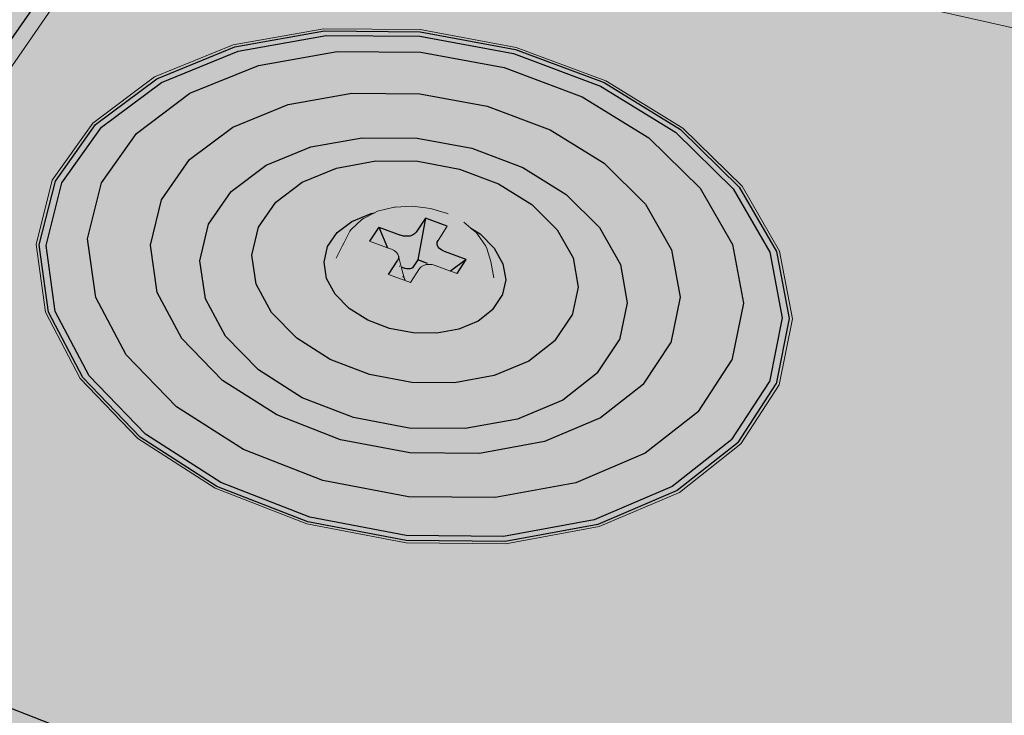
# Model space of a CAD drawing. Units: inches. Extents: x 1613 to 1716, y 1693 to 1869.
# Drawn here: x 1683 to 1690, y 1718 to 1723 of the extents above; entities that cross this region are included whole.
import ezdxf

# ---------------------------------------------------------------- set-up
doc = ezdxf.new("R2010")
doc.units = ezdxf.units.IN
doc.header["$MEASUREMENT"] = 0
doc.layers.add('00 STATIC CONTENTS', color=7, linetype='Continuous')
doc.layers.add('056 Soprafix', color=7, linetype='Continuous')

msp = doc.modelspace()

# ---------------------------------------------------------------- hatches: boundary and pattern name
at = {"layer": '00 STATIC CONTENTS'}
h = msp.add_hatch(color=252, dxfattribs=at)
h.dxf.hatch_style = 1
h.paths.add_polyline_path([(1713.5494, 1741.1904), (1713.4651, 1741.2303), (1713.4579, 1741.2152), (1704.1955, 1721.6466), (1696.3634, 1723.1416), (1695.9639, 1723.4386), (1695.0364, 1721.7946), (1683.8057, 1724.3168), (1682.0469, 1721.7745), (1677.918, 1723.0131), (1676.351, 1720.8996), (1663.9413, 1725.6883), (1663.7835, 1725.5137), (1699.6073, 1711.6565)])
h = msp.add_hatch(color=252, dxfattribs=at)
h.dxf.hatch_style = 1
h.paths.add_polyline_path([(1666.9979, 1728.5706), (1664.1178, 1729.141), (1663.6527, 1729.0546), (1660.8977, 1729.2231), (1659.4714, 1729.5443), (1659.4845, 1729.3082), (1660.9366, 1728.9804), (1663.7533, 1728.8056), (1664.276, 1728.902), (1667.0963, 1728.3087), (1683.148, 1724.7127), (1683.2392, 1724.6453), (1683.6304, 1724.3562), (1695.0364, 1721.7946), (1695.0906, 1722.0373), (1683.7553, 1724.5767), (1683.2718, 1724.9341)])
h.paths.add_polyline_path([(1667.236, 1729.1798), (1664.3366, 1729.6572), (1663.8675, 1729.556), (1661.0872, 1729.6365), (1659.6462, 1729.9123), (1659.4714, 1729.5443), (1660.8977, 1729.2231), (1663.6527, 1729.0546), (1664.1178, 1729.141), (1666.9979, 1728.5706), (1683.2718, 1724.9341), (1683.7553, 1724.5767), (1695.0906, 1722.0373), (1695.9064, 1723.4814), (1684.5022, 1725.6527), (1684.0148, 1725.9932)])
h = msp.add_hatch(color=252, dxfattribs=at)
h.dxf.hatch_style = 1
h.paths.add_polyline_path([(1663.5509, 1727.5551), (1663.557, 1727.3171), (1663.6259, 1727.2966), (1663.9665, 1727.1949), (1664.1678, 1727.1348), (1664.6045, 1727.0045), (1677.918, 1723.0131), (1682.0469, 1721.7745), (1682.0759, 1722.0156)])
h.paths.add_polyline_path([(1664.1829, 1728.1226), (1663.9053, 1728.0806), (1663.5509, 1727.5551), (1682.0759, 1722.0156), (1683.6891, 1724.343), (1683.6304, 1724.3562), (1683.2392, 1724.6453), (1682.441, 1723.5046), (1682.3644, 1723.3901)])
h.paths.add_polyline_path([(1683.8057, 1724.3168), (1683.6891, 1724.343), (1682.0759, 1722.0156), (1682.0469, 1721.7745)])
h = msp.add_hatch(color=252, dxfattribs=at)
h.dxf.hatch_style = 1
h.paths.add_polyline_path([(1663.7835, 1725.5137), (1663.7891, 1725.277), (1699.5392, 1711.4152), (1699.6073, 1711.6565)])
at = {"layer": '056 Soprafix'}
h = msp.add_hatch(color=254, dxfattribs=at)
h.dxf.hatch_style = 1
h.paths.add_polyline_path([(1688.0939, 1721.4144), (1687.8305, 1721.8714), (1687.4134, 1722.2792), (1686.8721, 1722.6116), (1686.2431, 1722.8475), (1685.5679, 1722.9722), (1684.8903, 1722.9781), (1684.2542, 1722.8649), (1683.7009, 1722.6394), (1683.2671, 1722.3157), (1682.9827, 1721.9142), (1682.8682, 1721.4608), (1682.9338, 1720.9854), (1683.1773, 1720.5204), (1683.5842, 1720.0983), (1684.128, 1719.7491), (1684.7713, 1719.4984), (1685.4688, 1719.3649), (1686.1708, 1719.3586), (1686.8269, 1719.4798), (1687.3903, 1719.7196), (1687.8216, 1720.0601), (1688.0918, 1720.4764), (1688.1839, 1720.9386)])
h.paths.add_polyline_path([(1682.8906, 1721.4586), (1683.004, 1721.9082), (1683.286, 1722.3064), (1683.7161, 1722.6274), (1684.2647, 1722.851), (1684.8956, 1722.9633), (1685.5675, 1722.9574), (1686.2371, 1722.8337), (1686.8608, 1722.5998), (1687.3975, 1722.2702), (1687.811, 1721.8657), (1688.0721, 1721.4126), (1688.1612, 1720.9408), (1688.0698, 1720.4826), (1687.8019, 1720.0699), (1687.3742, 1719.7324), (1686.8156, 1719.4947), (1686.1652, 1719.3744), (1685.4693, 1719.3807), (1684.7777, 1719.5131), (1684.1399, 1719.7616), (1683.6008, 1720.1077), (1683.1973, 1720.5262), (1682.9557, 1720.9873)], flags=16)
h.paths.add_polyline_path([(1682.9395, 1721.4538), (1683.0505, 1721.8951), (1683.3272, 1722.286), (1683.7492, 1722.6012), (1684.2877, 1722.8207), (1684.907, 1722.931), (1685.5666, 1722.9253), (1686.2239, 1722.8038), (1686.8361, 1722.5741), (1687.3629, 1722.2504), (1687.7686, 1721.8534), (1688.0247, 1721.4086), (1688.1119, 1720.9457), (1688.022, 1720.4961), (1687.7589, 1720.0912), (1687.3392, 1719.7601), (1686.7911, 1719.527), (1686.153, 1719.4091), (1685.4702, 1719.4152), (1684.7918, 1719.545), (1684.166, 1719.7887), (1683.6369, 1720.1283), (1683.2408, 1720.5389), (1683.0036, 1720.9912)], flags=0)
h.paths.add_polyline_path([(1683.2304, 1721.5009), (1683.3283, 1721.8944), (1683.5742, 1722.2432), (1683.9502, 1722.5246), (1684.4307, 1722.7208), (1684.9835, 1722.8194), (1685.5725, 1722.8142), (1686.1593, 1722.7057), (1686.7057, 1722.5004), (1687.1753, 1722.2115), (1687.5365, 1721.8572), (1687.7639, 1721.4607), (1687.8405, 1721.0484), (1687.7594, 1720.6484), (1687.5243, 1720.2885), (1687.1501, 1719.9944), (1686.6621, 1719.7874), (1686.0943, 1719.6828), (1685.4869, 1719.6883), (1684.8833, 1719.8035), (1684.3262, 1720.0198), (1683.8547, 1720.3214), (1683.5011, 1720.6864), (1683.2887, 1721.089)], flags=0)
h.paths.add_polyline_path([(1683.6719, 1721.4576), (1683.7497, 1721.7759), (1683.9475, 1722.0585), (1684.2511, 1722.2868), (1684.6397, 1722.446), (1685.0873, 1722.5261), (1685.5645, 1722.5219), (1686.0398, 1722.4337), (1686.4819, 1722.2671), (1686.8614, 1722.0328), (1687.1525, 1721.7458), (1687.335, 1721.4251), (1687.3955, 1721.0921), (1687.3287, 1720.7695), (1687.1379, 1720.4797), (1686.8355, 1720.2432), (1686.4419, 1720.0769), (1685.9845, 1719.9928), (1685.4954, 1719.9972), (1685.0091, 1720.0897), (1684.56, 1720.2636), (1684.1793, 1720.5062), (1683.8931, 1720.8002), (1683.7204, 1721.1248)], flags=0)
h.paths.add_polyline_path([(1684.0192, 1721.3477), (1684.0812, 1721.6051), (1684.2403, 1721.8338), (1684.4852, 1722.0187), (1684.7991, 1722.1478), (1685.1611, 1722.2128), (1685.547, 1722.2094), (1685.9313, 1722.1379), (1686.2885, 1722.0028), (1686.5948, 1721.8129), (1686.8293, 1721.5807), (1686.9758, 1721.3214), (1687.0236, 1721.0526), (1686.9688, 1720.7924), (1686.8143, 1720.559), (1686.5701, 1720.3687), (1686.253, 1720.235), (1685.8847, 1720.1675), (1685.491, 1720.171), (1685.0995, 1720.2453), (1684.7377, 1720.3851), (1684.4307, 1720.5804), (1684.1994, 1720.8172), (1684.0593, 1721.079)], flags=0)
h.paths.add_polyline_path([(1684.3851, 1721.3876), (1684.4318, 1721.5841), (1684.5528, 1721.7589), (1684.7396, 1721.9005), (1684.9795, 1721.9994), (1685.2563, 1722.0491), (1685.5515, 1722.0465), (1685.8454, 1721.9917), (1686.1185, 1721.8883), (1686.3523, 1721.743), (1686.531, 1721.5655), (1686.6423, 1721.3675), (1686.6781, 1721.1625), (1686.6356, 1720.9644), (1686.5173, 1720.7868), (1686.3309, 1720.6421), (1686.0892, 1720.5406), (1685.8087, 1720.4893), (1685.5089, 1720.492), (1685.2108, 1720.5484), (1684.9351, 1720.6546), (1684.7008, 1720.803), (1684.524, 1720.9832), (1684.4164, 1721.1826)], flags=0)
h.paths.add_polyline_path([(1685.2126, 1721.4855), (1685.2775, 1721.584), (1685.4308, 1721.5272), (1685.4518, 1721.5215), (1685.4735, 1721.5195), (1685.4945, 1721.5215), (1685.5134, 1721.5272), (1685.5289, 1721.5362), (1685.5398, 1721.548), (1685.6044, 1721.6463), (1685.7578, 1721.5896), (1685.6934, 1721.4911), (1685.6876, 1721.4773), (1685.6875, 1721.4626), (1685.6931, 1721.4479), (1685.7039, 1721.4341), (1685.7192, 1721.4223), (1685.738, 1721.4132), (1685.8918, 1721.3562), (1685.8274, 1721.2573), (1685.7822, 1721.274), (1685.6734, 1721.3144), (1685.6524, 1721.3201), (1685.6306, 1721.3221), (1685.6096, 1721.3201), (1685.5906, 1721.3144), (1685.5752, 1721.3054), (1685.5642, 1721.2935), (1685.4994, 1721.1945), (1685.4565, 1721.2104), (1685.3455, 1721.2517), (1685.4104, 1721.3506), (1685.4162, 1721.3644), (1685.4163, 1721.3792), (1685.4108, 1721.3939), (1685.4001, 1721.4077), (1685.3848, 1721.4195), (1685.366, 1721.4286), (1685.339, 1721.4386)], flags=0)
h = msp.add_hatch(color=254, dxfattribs=at)
h.dxf.hatch_style = 1
h.paths.add_polyline_path([(1688.0721, 1721.4126), (1687.811, 1721.8657), (1687.3975, 1722.2702), (1686.8608, 1722.5998), (1686.2371, 1722.8337), (1685.5675, 1722.9574), (1684.8956, 1722.9633), (1684.2647, 1722.851), (1683.7161, 1722.6274), (1683.286, 1722.3064), (1683.004, 1721.9082), (1682.8906, 1721.4586), (1682.9557, 1720.9873), (1683.1973, 1720.5262), (1683.6008, 1720.1077), (1684.1399, 1719.7616), (1684.7777, 1719.5131), (1685.4693, 1719.3807), (1686.1652, 1719.3744), (1686.8156, 1719.4947), (1687.3742, 1719.7324), (1687.8019, 1720.0699), (1688.0698, 1720.4826), (1688.1612, 1720.9408)])
h.paths.add_polyline_path([(1682.9395, 1721.4538), (1683.0505, 1721.8951), (1683.3272, 1722.286), (1683.7492, 1722.6012), (1684.2877, 1722.8207), (1684.907, 1722.931), (1685.5666, 1722.9253), (1686.2239, 1722.8038), (1686.8361, 1722.5741), (1687.3629, 1722.2504), (1687.7686, 1721.8534), (1688.0247, 1721.4086), (1688.1119, 1720.9457), (1688.022, 1720.4961), (1687.7589, 1720.0912), (1687.3392, 1719.7601), (1686.7911, 1719.527), (1686.153, 1719.4091), (1685.4702, 1719.4152), (1684.7918, 1719.545), (1684.166, 1719.7887), (1683.6369, 1720.1283), (1683.2408, 1720.5389), (1683.0036, 1720.9912)], flags=16)
h.paths.add_polyline_path([(1683.2304, 1721.5009), (1683.3283, 1721.8944), (1683.5742, 1722.2432), (1683.9502, 1722.5246), (1684.4307, 1722.7208), (1684.9835, 1722.8194), (1685.5725, 1722.8142), (1686.1593, 1722.7057), (1686.7057, 1722.5004), (1687.1753, 1722.2115), (1687.5365, 1721.8572), (1687.7639, 1721.4607), (1687.8405, 1721.0484), (1687.7594, 1720.6484), (1687.5243, 1720.2885), (1687.1501, 1719.9944), (1686.6621, 1719.7874), (1686.0943, 1719.6828), (1685.4869, 1719.6883), (1684.8833, 1719.8035), (1684.3262, 1720.0198), (1683.8547, 1720.3214), (1683.5011, 1720.6864), (1683.2887, 1721.089)], flags=0)
h.paths.add_polyline_path([(1683.6719, 1721.4576), (1683.7497, 1721.7759), (1683.9475, 1722.0585), (1684.2511, 1722.2868), (1684.6397, 1722.446), (1685.0873, 1722.5261), (1685.5645, 1722.5219), (1686.0398, 1722.4337), (1686.4819, 1722.2671), (1686.8614, 1722.0328), (1687.1525, 1721.7458), (1687.335, 1721.4251), (1687.3955, 1721.0921), (1687.3287, 1720.7695), (1687.1379, 1720.4797), (1686.8355, 1720.2432), (1686.4419, 1720.0769), (1685.9845, 1719.9928), (1685.4954, 1719.9972), (1685.0091, 1720.0897), (1684.56, 1720.2636), (1684.1793, 1720.5062), (1683.8931, 1720.8002), (1683.7204, 1721.1248)], flags=0)
h.paths.add_polyline_path([(1684.0192, 1721.3477), (1684.0812, 1721.6051), (1684.2403, 1721.8338), (1684.4852, 1722.0187), (1684.7991, 1722.1478), (1685.1611, 1722.2128), (1685.547, 1722.2094), (1685.9313, 1722.1379), (1686.2885, 1722.0028), (1686.5948, 1721.8129), (1686.8293, 1721.5807), (1686.9758, 1721.3214), (1687.0236, 1721.0526), (1686.9688, 1720.7924), (1686.8143, 1720.559), (1686.5701, 1720.3687), (1686.253, 1720.235), (1685.8847, 1720.1675), (1685.491, 1720.171), (1685.0995, 1720.2453), (1684.7377, 1720.3851), (1684.4307, 1720.5804), (1684.1994, 1720.8172), (1684.0593, 1721.079)], flags=0)
h.paths.add_polyline_path([(1684.3851, 1721.3876), (1684.4318, 1721.5841), (1684.5528, 1721.7589), (1684.7396, 1721.9005), (1684.9795, 1721.9994), (1685.2563, 1722.0491), (1685.5515, 1722.0465), (1685.8454, 1721.9917), (1686.1185, 1721.8883), (1686.3523, 1721.743), (1686.531, 1721.5655), (1686.6423, 1721.3675), (1686.6781, 1721.1625), (1686.6356, 1720.9644), (1686.5173, 1720.7868), (1686.3309, 1720.6421), (1686.0892, 1720.5406), (1685.8087, 1720.4893), (1685.5089, 1720.492), (1685.2108, 1720.5484), (1684.9351, 1720.6546), (1684.7008, 1720.803), (1684.524, 1720.9832), (1684.4164, 1721.1826)], flags=0)
h.paths.add_polyline_path([(1685.2126, 1721.4855), (1685.2775, 1721.584), (1685.4308, 1721.5272), (1685.4518, 1721.5215), (1685.4735, 1721.5195), (1685.4945, 1721.5215), (1685.5134, 1721.5272), (1685.5289, 1721.5362), (1685.5398, 1721.548), (1685.6044, 1721.6463), (1685.7578, 1721.5896), (1685.6934, 1721.4911), (1685.6876, 1721.4773), (1685.6875, 1721.4626), (1685.6931, 1721.4479), (1685.7039, 1721.4341), (1685.7192, 1721.4223), (1685.738, 1721.4132), (1685.8918, 1721.3562), (1685.8274, 1721.2573), (1685.7822, 1721.274), (1685.6734, 1721.3144), (1685.6524, 1721.3201), (1685.6306, 1721.3221), (1685.6096, 1721.3201), (1685.5906, 1721.3144), (1685.5752, 1721.3054), (1685.5642, 1721.2935), (1685.4994, 1721.1945), (1685.4565, 1721.2104), (1685.3455, 1721.2517), (1685.4104, 1721.3506), (1685.4162, 1721.3644), (1685.4163, 1721.3792), (1685.4108, 1721.3939), (1685.4001, 1721.4077), (1685.3848, 1721.4195), (1685.366, 1721.4286), (1685.339, 1721.4386)], flags=0)
h = msp.add_hatch(color=254, dxfattribs=at)
h.dxf.hatch_style = 1
h.paths.add_polyline_path([(1688.1119, 1720.9457), (1688.0247, 1721.4086), (1687.7686, 1721.8534), (1687.3629, 1722.2504), (1686.8361, 1722.5741), (1686.2239, 1722.8038), (1685.5666, 1722.9253), (1684.907, 1722.931), (1684.2877, 1722.8207), (1683.7492, 1722.6012), (1683.3272, 1722.286), (1683.0505, 1721.8951), (1682.9395, 1721.4538), (1683.0036, 1720.9912), (1683.2408, 1720.5389), (1683.6369, 1720.1283), (1684.166, 1719.7887), (1684.7918, 1719.545), (1685.4702, 1719.4152), (1686.153, 1719.4091), (1686.7911, 1719.527), (1687.3392, 1719.7601), (1687.7589, 1720.0912), (1688.022, 1720.4961)])
h.paths.add_polyline_path([(1687.7594, 1720.6484), (1687.5243, 1720.2885), (1687.1501, 1719.9944), (1686.6621, 1719.7874), (1686.0943, 1719.6828), (1685.4869, 1719.6883), (1684.8833, 1719.8035), (1684.3262, 1720.0198), (1683.8547, 1720.3214), (1683.5011, 1720.6864), (1683.2887, 1721.089), (1683.2304, 1721.5009), (1683.3283, 1721.8944), (1683.5742, 1722.2432), (1683.9502, 1722.5246), (1684.4307, 1722.7208), (1684.9835, 1722.8194), (1685.5725, 1722.8142), (1686.1593, 1722.7057), (1686.7057, 1722.5004), (1687.1753, 1722.2115), (1687.5365, 1721.8572), (1687.7639, 1721.4607), (1687.8405, 1721.0484)], flags=16)
h.paths.add_polyline_path([(1687.3287, 1720.7695), (1687.1379, 1720.4797), (1686.8355, 1720.2432), (1686.4419, 1720.0769), (1685.9845, 1719.9928), (1685.4954, 1719.9972), (1685.0091, 1720.0897), (1684.56, 1720.2636), (1684.1793, 1720.5062), (1683.8931, 1720.8002), (1683.7204, 1721.1248), (1683.6719, 1721.4576), (1683.7497, 1721.7759), (1683.9475, 1722.0585), (1684.2511, 1722.2868), (1684.6397, 1722.446), (1685.0873, 1722.5261), (1685.5645, 1722.5219), (1686.0398, 1722.4337), (1686.4819, 1722.2671), (1686.8614, 1722.0328), (1687.1525, 1721.7458), (1687.335, 1721.4251), (1687.3955, 1721.0921)], flags=0)
h.paths.add_polyline_path([(1686.9688, 1720.7924), (1686.8143, 1720.559), (1686.5701, 1720.3687), (1686.253, 1720.235), (1685.8847, 1720.1675), (1685.491, 1720.171), (1685.0995, 1720.2453), (1684.7377, 1720.3851), (1684.4307, 1720.5804), (1684.1994, 1720.8172), (1684.0593, 1721.079), (1684.0192, 1721.3477), (1684.0812, 1721.6051), (1684.2403, 1721.8338), (1684.4852, 1722.0187), (1684.7991, 1722.1478), (1685.1611, 1722.2128), (1685.547, 1722.2094), (1685.9313, 1722.1379), (1686.2885, 1722.0028), (1686.5948, 1721.8129), (1686.8293, 1721.5807), (1686.9758, 1721.3214), (1687.0236, 1721.0526)], flags=0)
h.paths.add_polyline_path([(1686.6356, 1720.9644), (1686.5173, 1720.7868), (1686.3309, 1720.6421), (1686.0892, 1720.5406), (1685.8087, 1720.4893), (1685.5089, 1720.492), (1685.2108, 1720.5484), (1684.9351, 1720.6546), (1684.7008, 1720.803), (1684.524, 1720.9832), (1684.4164, 1721.1826), (1684.3851, 1721.3876), (1684.4318, 1721.5841), (1684.5528, 1721.7589), (1684.7396, 1721.9005), (1684.9795, 1721.9994), (1685.2563, 1722.0491), (1685.5515, 1722.0465), (1685.8454, 1721.9917), (1686.1185, 1721.8883), (1686.3523, 1721.743), (1686.531, 1721.5655), (1686.6423, 1721.3675), (1686.6781, 1721.1625)], flags=0)
h.paths.add_polyline_path([(1685.8918, 1721.3562), (1685.8274, 1721.2573), (1685.7822, 1721.274), (1685.6734, 1721.3144), (1685.6524, 1721.3201), (1685.6306, 1721.3221), (1685.6096, 1721.3201), (1685.5906, 1721.3144), (1685.5752, 1721.3054), (1685.5642, 1721.2935), (1685.4994, 1721.1945), (1685.4565, 1721.2104), (1685.3455, 1721.2517), (1685.4104, 1721.3506), (1685.4162, 1721.3644), (1685.4163, 1721.3792), (1685.4108, 1721.3939), (1685.4001, 1721.4077), (1685.3848, 1721.4195), (1685.366, 1721.4286), (1685.339, 1721.4386), (1685.2126, 1721.4855), (1685.2775, 1721.584), (1685.4308, 1721.5272), (1685.4518, 1721.5215), (1685.4735, 1721.5195), (1685.4945, 1721.5215), (1685.5134, 1721.5272), (1685.5289, 1721.5362), (1685.5398, 1721.548), (1685.6044, 1721.6463), (1685.7578, 1721.5896), (1685.6934, 1721.4911), (1685.6876, 1721.4773), (1685.6875, 1721.4626), (1685.6931, 1721.4479), (1685.7039, 1721.4341), (1685.7192, 1721.4223), (1685.738, 1721.4132)], flags=0)
h = msp.add_hatch(color=254, dxfattribs=at)
h.dxf.hatch_style = 1
h.paths.add_polyline_path([(1687.0236, 1721.0526), (1686.9758, 1721.3214), (1686.8293, 1721.5807), (1686.5948, 1721.8129), (1686.2885, 1722.0028), (1685.9313, 1722.1379), (1685.547, 1722.2094), (1685.1611, 1722.2128), (1684.7991, 1722.1478), (1684.4852, 1722.0187), (1684.2403, 1721.8338), (1684.0812, 1721.6051), (1684.0192, 1721.3477), (1684.0593, 1721.079), (1684.1994, 1720.8172), (1684.4307, 1720.5804), (1684.7377, 1720.3851), (1685.0995, 1720.2453), (1685.491, 1720.171), (1685.8847, 1720.1675), (1686.253, 1720.235), (1686.5701, 1720.3687), (1686.8143, 1720.559), (1686.9688, 1720.7924)], flags=0)
h.paths.add_polyline_path([(1686.6356, 1720.9644), (1686.5173, 1720.7868), (1686.3309, 1720.6421), (1686.0892, 1720.5406), (1685.8087, 1720.4893), (1685.5089, 1720.492), (1685.2108, 1720.5484), (1684.9351, 1720.6546), (1684.7008, 1720.803), (1684.524, 1720.9832), (1684.4164, 1721.1826), (1684.3851, 1721.3876), (1684.4318, 1721.5841), (1684.5528, 1721.7589), (1684.7396, 1721.9005), (1684.9795, 1721.9994), (1685.2563, 1722.0491), (1685.5515, 1722.0465), (1685.8454, 1721.9917), (1686.1185, 1721.8883), (1686.3523, 1721.743), (1686.531, 1721.5655), (1686.6423, 1721.3675), (1686.6781, 1721.1625)], flags=0)
h.paths.add_polyline_path([(1685.8918, 1721.3562), (1685.8274, 1721.2573), (1685.7822, 1721.274), (1685.6734, 1721.3144), (1685.6524, 1721.3201), (1685.6306, 1721.3221), (1685.6096, 1721.3201), (1685.5906, 1721.3144), (1685.5752, 1721.3054), (1685.5642, 1721.2935), (1685.4994, 1721.1945), (1685.4565, 1721.2104), (1685.3455, 1721.2517), (1685.4104, 1721.3506), (1685.4162, 1721.3644), (1685.4163, 1721.3792), (1685.4108, 1721.3939), (1685.4001, 1721.4077), (1685.3848, 1721.4195), (1685.366, 1721.4286), (1685.339, 1721.4386), (1685.2126, 1721.4855), (1685.2775, 1721.584), (1685.4308, 1721.5272), (1685.4518, 1721.5215), (1685.4735, 1721.5195), (1685.4945, 1721.5215), (1685.5134, 1721.5272), (1685.5289, 1721.5362), (1685.5398, 1721.548), (1685.6044, 1721.6463), (1685.7578, 1721.5896), (1685.6934, 1721.4911), (1685.6876, 1721.4773), (1685.6875, 1721.4626), (1685.6931, 1721.4479), (1685.7039, 1721.4341), (1685.7192, 1721.4223), (1685.738, 1721.4132)], flags=0)
h.paths.add_polyline_path([(1687.8405, 1721.0484), (1687.7639, 1721.4607), (1687.5365, 1721.8572), (1687.1753, 1722.2115), (1686.7057, 1722.5004), (1686.1593, 1722.7057), (1685.5725, 1722.8142), (1684.9835, 1722.8194), (1684.4307, 1722.7208), (1683.9502, 1722.5246), (1683.5742, 1722.2432), (1683.3283, 1721.8944), (1683.2304, 1721.5009), (1683.2887, 1721.089), (1683.5011, 1720.6864), (1683.8547, 1720.3214), (1684.3262, 1720.0198), (1684.8833, 1719.8035), (1685.4869, 1719.6883), (1686.0943, 1719.6828), (1686.6621, 1719.7874), (1687.1501, 1719.9944), (1687.5243, 1720.2885), (1687.7594, 1720.6484)])
h.paths.add_polyline_path([(1687.3287, 1720.7695), (1687.1379, 1720.4797), (1686.8355, 1720.2432), (1686.4419, 1720.0769), (1685.9845, 1719.9928), (1685.4954, 1719.9972), (1685.0091, 1720.0897), (1684.56, 1720.2636), (1684.1793, 1720.5062), (1683.8931, 1720.8002), (1683.7204, 1721.1248), (1683.6719, 1721.4576), (1683.7497, 1721.7759), (1683.9475, 1722.0585), (1684.2511, 1722.2868), (1684.6397, 1722.446), (1685.0873, 1722.5261), (1685.5645, 1722.5219), (1686.0398, 1722.4337), (1686.4819, 1722.2671), (1686.8614, 1722.0328), (1687.1525, 1721.7458), (1687.335, 1721.4251), (1687.3955, 1721.0921)], flags=16)
h.paths.add_polyline_path([(1686.9688, 1720.7924), (1686.8143, 1720.559), (1686.5701, 1720.3687), (1686.253, 1720.235), (1685.8847, 1720.1675), (1685.491, 1720.171), (1685.0995, 1720.2453), (1684.7377, 1720.3851), (1684.4307, 1720.5804), (1684.1994, 1720.8172), (1684.0593, 1721.079), (1684.0192, 1721.3477), (1684.0812, 1721.6051), (1684.2403, 1721.8338), (1684.4852, 1722.0187), (1684.7991, 1722.1478), (1685.1611, 1722.2128), (1685.547, 1722.2094), (1685.9313, 1722.1379), (1686.2885, 1722.0028), (1686.5948, 1721.8129), (1686.8293, 1721.5807), (1686.9758, 1721.3214), (1687.0236, 1721.0526)], flags=0)
h = msp.add_hatch(color=254, dxfattribs=at)
h.dxf.hatch_style = 1
h.paths.add_polyline_path([(1687.3287, 1720.7695), (1687.3955, 1721.0921), (1687.335, 1721.4251), (1687.1525, 1721.7458), (1686.8614, 1722.0328), (1686.4819, 1722.2671), (1686.0398, 1722.4337), (1685.5645, 1722.5219), (1685.0873, 1722.5261), (1684.6397, 1722.446), (1684.2511, 1722.2868), (1683.9475, 1722.0585), (1683.7497, 1721.7759), (1683.6719, 1721.4576), (1683.7204, 1721.1248), (1683.8931, 1720.8002), (1684.1793, 1720.5062), (1684.56, 1720.2636), (1685.0091, 1720.0897), (1685.4954, 1719.9972), (1685.9845, 1719.9928), (1686.4419, 1720.0769), (1686.8355, 1720.2432), (1687.1379, 1720.4797)])
h.paths.add_polyline_path([(1686.8143, 1720.559), (1686.5701, 1720.3687), (1686.253, 1720.235), (1685.8847, 1720.1675), (1685.491, 1720.171), (1685.0995, 1720.2453), (1684.7377, 1720.3851), (1684.4307, 1720.5804), (1684.1994, 1720.8172), (1684.0593, 1721.079), (1684.0192, 1721.3477), (1684.0812, 1721.6051), (1684.2403, 1721.8338), (1684.4852, 1722.0187), (1684.7991, 1722.1478), (1685.1611, 1722.2128), (1685.547, 1722.2094), (1685.9313, 1722.1379), (1686.2885, 1722.0028), (1686.5948, 1721.8129), (1686.8293, 1721.5807), (1686.9758, 1721.3214), (1687.0236, 1721.0526), (1686.9688, 1720.7924)], flags=16)
h.paths.add_polyline_path([(1686.5173, 1720.7868), (1686.3309, 1720.6421), (1686.0892, 1720.5406), (1685.8087, 1720.4893), (1685.5089, 1720.492), (1685.2108, 1720.5484), (1684.9351, 1720.6546), (1684.7008, 1720.803), (1684.524, 1720.9832), (1684.4164, 1721.1826), (1684.3851, 1721.3876), (1684.4318, 1721.5841), (1684.5528, 1721.7589), (1684.7396, 1721.9005), (1684.9795, 1721.9994), (1685.2563, 1722.0491), (1685.5515, 1722.0465), (1685.8454, 1721.9917), (1686.1185, 1721.8883), (1686.3523, 1721.743), (1686.531, 1721.5655), (1686.6423, 1721.3675), (1686.6781, 1721.1625), (1686.6356, 1720.9644)], flags=0)
h.paths.add_polyline_path([(1685.8918, 1721.3562), (1685.8274, 1721.2573), (1685.7822, 1721.274), (1685.6734, 1721.3144), (1685.6524, 1721.3201), (1685.6306, 1721.3221), (1685.6096, 1721.3201), (1685.5906, 1721.3144), (1685.5752, 1721.3054), (1685.5642, 1721.2935), (1685.4994, 1721.1945), (1685.4565, 1721.2104), (1685.3455, 1721.2517), (1685.4104, 1721.3506), (1685.4162, 1721.3644), (1685.4163, 1721.3792), (1685.4108, 1721.3939), (1685.4001, 1721.4077), (1685.3848, 1721.4195), (1685.366, 1721.4286), (1685.339, 1721.4386), (1685.2126, 1721.4855), (1685.2775, 1721.584), (1685.4308, 1721.5272), (1685.4518, 1721.5215), (1685.4735, 1721.5195), (1685.4945, 1721.5215), (1685.5134, 1721.5272), (1685.5289, 1721.5362), (1685.5398, 1721.548), (1685.6044, 1721.6463), (1685.7578, 1721.5896), (1685.6934, 1721.4911), (1685.6876, 1721.4773), (1685.6875, 1721.4626), (1685.6931, 1721.4479), (1685.7039, 1721.4341), (1685.7192, 1721.4223), (1685.738, 1721.4132)], flags=0)
h = msp.add_hatch(color=254, dxfattribs=at)
h.dxf.hatch_style = 1
h.paths.add_polyline_path([(1687.0236, 1721.0526), (1686.9758, 1721.3214), (1686.8293, 1721.5807), (1686.5948, 1721.8129), (1686.2885, 1722.0028), (1685.9313, 1722.1379), (1685.547, 1722.2094), (1685.1611, 1722.2128), (1684.7991, 1722.1478), (1684.4852, 1722.0187), (1684.2403, 1721.8338), (1684.0812, 1721.6051), (1684.0192, 1721.3477), (1684.0593, 1721.079), (1684.1994, 1720.8172), (1684.4307, 1720.5804), (1684.7377, 1720.3851), (1685.0995, 1720.2453), (1685.491, 1720.171), (1685.8847, 1720.1675), (1686.253, 1720.235), (1686.5701, 1720.3687), (1686.8143, 1720.559), (1686.9688, 1720.7924)])
h.paths.add_polyline_path([(1686.6356, 1720.9644), (1686.5173, 1720.7868), (1686.3309, 1720.6421), (1686.0892, 1720.5406), (1685.8087, 1720.4893), (1685.5089, 1720.492), (1685.2108, 1720.5484), (1684.9351, 1720.6546), (1684.7008, 1720.803), (1684.524, 1720.9832), (1684.4164, 1721.1826), (1684.3851, 1721.3876), (1684.4318, 1721.5841), (1684.5528, 1721.7589), (1684.7396, 1721.9005), (1684.9795, 1721.9994), (1685.2563, 1722.0491), (1685.5515, 1722.0465), (1685.8454, 1721.9917), (1686.1185, 1721.8883), (1686.3523, 1721.743), (1686.531, 1721.5655), (1686.6423, 1721.3675), (1686.6781, 1721.1625)], flags=16)
h.paths.add_polyline_path([(1685.8918, 1721.3562), (1685.8274, 1721.2573), (1685.7822, 1721.274), (1685.6734, 1721.3144), (1685.6524, 1721.3201), (1685.6306, 1721.3221), (1685.6096, 1721.3201), (1685.5906, 1721.3144), (1685.5752, 1721.3054), (1685.5642, 1721.2935), (1685.4994, 1721.1945), (1685.4565, 1721.2104), (1685.3455, 1721.2517), (1685.4104, 1721.3506), (1685.4162, 1721.3644), (1685.4163, 1721.3792), (1685.4108, 1721.3939), (1685.4001, 1721.4077), (1685.3848, 1721.4195), (1685.366, 1721.4286), (1685.339, 1721.4386), (1685.2126, 1721.4855), (1685.2775, 1721.584), (1685.4308, 1721.5272), (1685.4518, 1721.5215), (1685.4735, 1721.5195), (1685.4945, 1721.5215), (1685.5134, 1721.5272), (1685.5289, 1721.5362), (1685.5398, 1721.548), (1685.6044, 1721.6463), (1685.7578, 1721.5896), (1685.6934, 1721.4911), (1685.6876, 1721.4773), (1685.6875, 1721.4626), (1685.6931, 1721.4479), (1685.7039, 1721.4341), (1685.7192, 1721.4223), (1685.738, 1721.4132)], flags=0)
h = msp.add_hatch(color=254, dxfattribs=at)
h.dxf.hatch_style = 1
h.paths.add_polyline_path([(1686.6423, 1721.3675), (1686.531, 1721.5655), (1686.3523, 1721.743), (1686.1185, 1721.8883), (1685.8454, 1721.9917), (1685.5515, 1722.0465), (1685.2563, 1722.0491), (1684.9795, 1721.9994), (1684.7396, 1721.9005), (1684.5528, 1721.7589), (1684.4318, 1721.5841), (1684.3851, 1721.3876), (1684.4164, 1721.1826), (1684.524, 1720.9832), (1684.7008, 1720.803), (1684.9351, 1720.6546), (1685.2108, 1720.5484), (1685.5089, 1720.492), (1685.8087, 1720.4893), (1686.0892, 1720.5406), (1686.3309, 1720.6421), (1686.5173, 1720.7868), (1686.6356, 1720.9644), (1686.6781, 1721.1625)])
h.paths.add_polyline_path([(1685.3455, 1721.2517), (1685.4104, 1721.3506), (1685.4162, 1721.3644), (1685.4163, 1721.3792), (1685.4108, 1721.3939), (1685.4001, 1721.4077), (1685.3848, 1721.4195), (1685.366, 1721.4286), (1685.339, 1721.4386), (1685.2126, 1721.4855), (1685.2775, 1721.584), (1685.4308, 1721.5272), (1685.4518, 1721.5215), (1685.4735, 1721.5195), (1685.4945, 1721.5215), (1685.5134, 1721.5272), (1685.5289, 1721.5362), (1685.5398, 1721.548), (1685.6044, 1721.6463), (1685.7578, 1721.5896), (1685.6934, 1721.4911), (1685.6876, 1721.4773), (1685.6875, 1721.4626), (1685.6931, 1721.4479), (1685.7039, 1721.4341), (1685.7192, 1721.4223), (1685.738, 1721.4132), (1685.8918, 1721.3562), (1685.8274, 1721.2573), (1685.7822, 1721.274), (1685.6734, 1721.3144), (1685.6524, 1721.3201), (1685.6306, 1721.3221), (1685.6096, 1721.3201), (1685.5906, 1721.3144), (1685.5752, 1721.3054), (1685.5642, 1721.2935), (1685.4994, 1721.1945), (1685.4565, 1721.2104)], flags=16)
h = msp.add_hatch(color=254, dxfattribs=at)
h.dxf.hatch_style = 1
h.paths.add_polyline_path([(1685.2775, 1721.584), (1685.2126, 1721.4855), (1685.339, 1721.4386)], flags=16)
h.paths.add_polyline_path([(1686.531, 1721.5655), (1686.3523, 1721.743), (1686.1185, 1721.8883), (1685.8454, 1721.9917), (1685.5515, 1722.0465), (1685.2563, 1722.0491), (1684.9795, 1721.9994), (1684.7396, 1721.9005), (1684.5528, 1721.7589), (1684.4318, 1721.5841), (1684.3851, 1721.3876), (1684.4164, 1721.1826), (1684.524, 1720.9832), (1684.7008, 1720.803), (1684.9351, 1720.6546), (1685.2108, 1720.5484), (1685.5089, 1720.492), (1685.8087, 1720.4893), (1686.0892, 1720.5406), (1686.3309, 1720.6421), (1686.5173, 1720.7868), (1686.6356, 1720.9644), (1686.6781, 1721.1625), (1686.6423, 1721.3675)])
h.paths.add_polyline_path([(1685.3848, 1721.4195), (1685.4001, 1721.4077), (1685.4108, 1721.3939), (1685.4163, 1721.3792), (1685.4355, 1721.305), (1685.4648, 1721.2941), (1685.4752, 1721.2913), (1685.4861, 1721.2903), (1685.4966, 1721.2913), (1685.506, 1721.2941), (1685.5137, 1721.2987), (1685.5192, 1721.3046), (1685.5515, 1721.3539), (1685.6044, 1721.6463), (1685.5398, 1721.548), (1685.5289, 1721.5362), (1685.5134, 1721.5272), (1685.4945, 1721.5215), (1685.4735, 1721.5195), (1685.4518, 1721.5215), (1685.4308, 1721.5272), (1685.2775, 1721.584), (1685.339, 1721.4386), (1685.366, 1721.4286)], flags=16)
h.paths.add_polyline_path([(1685.7822, 1721.274), (1685.8918, 1721.3562), (1685.8274, 1721.2573)], flags=16)
h = msp.add_hatch(color=254, dxfattribs=at)
h.dxf.hatch_style = 1
h.paths.add_polyline_path([(1686.531, 1721.5655), (1686.3523, 1721.743), (1686.1185, 1721.8883), (1685.8454, 1721.9917), (1685.5515, 1722.0465), (1685.2563, 1722.0491), (1684.9795, 1721.9994), (1684.7396, 1721.9005), (1684.5528, 1721.7589), (1684.4318, 1721.5841), (1684.3851, 1721.3876), (1684.4164, 1721.1826), (1684.524, 1720.9832), (1684.7008, 1720.803), (1684.9351, 1720.6546), (1685.2108, 1720.5484), (1685.5089, 1720.492), (1685.8087, 1720.4893), (1686.0892, 1720.5406), (1686.3309, 1720.6421), (1686.5173, 1720.7868), (1686.6356, 1720.9644), (1686.6781, 1721.1625), (1686.6423, 1721.3675)])
h.paths.add_polyline_path([(1685.4108, 1721.3939), (1685.4163, 1721.3792), (1685.4355, 1721.305), (1685.4648, 1721.2941), (1685.4752, 1721.2913), (1685.4861, 1721.2903), (1685.4966, 1721.2913), (1685.506, 1721.2941), (1685.5137, 1721.2987), (1685.5192, 1721.3046), (1685.5515, 1721.3539), (1685.6044, 1721.6463), (1685.5398, 1721.548), (1685.5289, 1721.5362), (1685.5134, 1721.5272), (1685.4945, 1721.5215), (1685.4735, 1721.5195), (1685.4518, 1721.5215), (1685.4308, 1721.5272), (1685.2775, 1721.584), (1685.339, 1721.4386), (1685.366, 1721.4286), (1685.3848, 1721.4195), (1685.4001, 1721.4077)], flags=16)
h.paths.add_polyline_path([(1685.7822, 1721.274), (1685.8918, 1721.3562), (1685.8274, 1721.2573)], flags=16)
h = msp.add_hatch(color=254, dxfattribs=at)
h.dxf.hatch_style = 1
h.paths.add_polyline_path([(1685.6044, 1721.6463), (1685.5398, 1721.548), (1685.5289, 1721.5362), (1685.5134, 1721.5272), (1685.4945, 1721.5215), (1685.4735, 1721.5195), (1685.4518, 1721.5215), (1685.4308, 1721.5272), (1685.2775, 1721.584), (1685.339, 1721.4386), (1685.366, 1721.4286), (1685.3848, 1721.4195), (1685.4001, 1721.4077), (1685.4108, 1721.3939), (1685.4163, 1721.3792), (1685.4355, 1721.305), (1685.4648, 1721.2941), (1685.4752, 1721.2913), (1685.4861, 1721.2903), (1685.4966, 1721.2913), (1685.506, 1721.2941), (1685.5137, 1721.2987), (1685.5192, 1721.3046), (1685.5515, 1721.3539)])
h.paths.add_polyline_path([(1685.8918, 1721.3562), (1685.7822, 1721.274), (1685.8274, 1721.2573)])

# ---------------------------------------------------------------- linework, layer by layer
at = {"layer": '00 STATIC CONTENTS'}
for p, q in [((1699.6073, 1711.6565), (1663.7835, 1725.5137)), ((1683.6891, 1724.343), (1682.0759, 1722.0156))]:
    msp.add_line(p, q, dxfattribs=at)
at = {"layer": '00 STATIC CONTENTS', "lineweight": 15}
for p, q in [((1683.6304, 1724.3562), (1695.0364, 1721.7946)), ((1682.0469, 1721.7745), (1683.8057, 1724.3168))]:
    msp.add_line(p, q, dxfattribs=at)
at = {"layer": '056 Soprafix', "lineweight": 15}
for p, q in [((1684.2542, 1722.8649), (1684.8903, 1722.9781)), ((1684.8903, 1722.9781), (1685.5679, 1722.9722)), ((1685.5679, 1722.9722), (1686.2431, 1722.8475)), ((1683.7009, 1722.6394), (1684.2542, 1722.8649)), ((1686.2431, 1722.8475), (1686.8721, 1722.6116)), ((1683.2671, 1722.3157), (1683.7009, 1722.6394)), ((1686.8721, 1722.6116), (1687.4134, 1722.2792)), ((1682.9827, 1721.9142), (1683.2671, 1722.3157)), ((1687.4134, 1722.2792), (1687.8305, 1721.8714)), ((1682.8682, 1721.4608), (1682.9827, 1721.9142)), ((1687.8305, 1721.8714), (1688.0939, 1721.4144)), ((1685.3842, 1721.7246), (1685.2677, 1721.695)), ((1685.3842, 1721.7246), (1685.3918, 1721.7251)), ((1685.5148, 1721.7317), (1685.3918, 1721.7251)), ((1685.6401, 1721.716), (1685.5148, 1721.7317)), ((1685.2464, 1721.684), (1685.1702, 1721.6448)), ((1685.2677, 1721.695), (1685.2464, 1721.684)), ((1685.7593, 1721.6791), (1685.6401, 1721.716)), ((1685.7652, 1721.6769), (1685.7593, 1721.6791)), ((1685.1579, 1721.6372), (1685.084, 1721.5678)), ((1685.1579, 1721.6372), (1685.1702, 1721.6448)), ((1685.7578, 1721.5896), (1685.6934, 1721.4911)), ((1685.9247, 1721.5764), (1685.8742, 1721.6191)), ((1685.0311, 1721.4714), (1685.0744, 1721.5553)), ((1685.0744, 1721.5553), (1685.084, 1721.5678)), ((1685.961, 1721.5457), (1685.9247, 1721.5764)), ((1685.97, 1721.5354), (1685.961, 1721.5457)), ((1686.0304, 1721.4491), (1685.97, 1721.5354)), ((1682.9338, 1720.9854), (1682.8682, 1721.4608)), ((1684.9767, 1721.3657), (1685.0232, 1721.4558)), ((1685.0232, 1721.4558), (1685.0311, 1721.4714)), ((1685.2126, 1721.4855), (1685.339, 1721.4386)), ((1686.0358, 1721.4347), (1686.0304, 1721.4491)), ((1685.339, 1721.4386), (1685.366, 1721.4286)), ((1685.366, 1721.4286), (1685.3848, 1721.4195)), ((1685.3848, 1721.4195), (1685.4001, 1721.4077)), ((1685.4001, 1721.4077), (1685.4108, 1721.3939)), ((1685.4108, 1721.3939), (1685.4163, 1721.3792)), ((1685.4163, 1721.3792), (1685.4355, 1721.305)), ((1686.0358, 1721.4347), (1686.0637, 1721.3418)), ((1688.0939, 1721.4144), (1688.1839, 1720.9386)), ((1685.5752, 1721.3054), (1685.5906, 1721.3144)), ((1685.5906, 1721.3144), (1685.6096, 1721.3201)), ((1685.6096, 1721.3201), (1685.6306, 1721.3221)), ((1685.6306, 1721.3221), (1685.6524, 1721.3201)), ((1685.6524, 1721.3201), (1685.6734, 1721.3144)), ((1685.7822, 1721.274), (1685.6734, 1721.3144)), ((1686.085, 1721.2264), (1686.0637, 1721.3418)), ((1685.3455, 1721.2517), (1685.4565, 1721.2104)), ((1685.4355, 1721.305), (1685.4548, 1721.2275)), ((1685.4994, 1721.1945), (1685.5642, 1721.2935)), ((1685.5642, 1721.2935), (1685.5752, 1721.3054)), ((1685.8274, 1721.2573), (1685.7822, 1721.274)), ((1685.4448, 1721.2379), (1685.4494, 1721.2344)), ((1685.4494, 1721.2344), (1685.4506, 1721.2329)), ((1685.4527, 1721.2301), (1685.4548, 1721.2275)), ((1685.4548, 1721.2275), (1685.4576, 1721.2201)), ((1685.4565, 1721.2104), (1685.4994, 1721.1945)), ((1683.1773, 1720.5204), (1682.9338, 1720.9854)), ((1688.1839, 1720.9386), (1688.0918, 1720.4764)), ((1683.5842, 1720.0983), (1683.1773, 1720.5204)), ((1687.8216, 1720.0601), (1688.0918, 1720.4764)), ((1684.128, 1719.7491), (1683.5842, 1720.0983)), ((1687.8216, 1720.0601), (1687.3903, 1719.7196)), ((1684.7713, 1719.4984), (1684.128, 1719.7491)), ((1687.3903, 1719.7196), (1686.8269, 1719.4798)), ((1685.4688, 1719.3649), (1684.7713, 1719.4984)), ((1686.8269, 1719.4798), (1686.1708, 1719.3586)), ((1686.1708, 1719.3586), (1685.4688, 1719.3649))]:
    msp.add_line(p, q, dxfattribs=at)
at = {"layer": '056 Soprafix'}
for p, q in [((1684.2647, 1722.851), (1684.8956, 1722.9633)), ((1684.2877, 1722.8207), (1684.907, 1722.931)), ((1684.8956, 1722.9633), (1685.5675, 1722.9574)), ((1684.907, 1722.931), (1685.5666, 1722.9253)), ((1685.5666, 1722.9253), (1686.2239, 1722.8038)), ((1685.5675, 1722.9574), (1686.2371, 1722.8337)), ((1683.7161, 1722.6274), (1684.2647, 1722.851)), ((1686.2371, 1722.8337), (1686.8608, 1722.5998)), ((1683.7492, 1722.6012), (1684.2877, 1722.8207)), ((1684.4307, 1722.7208), (1684.9835, 1722.8194)), ((1684.9835, 1722.8194), (1685.5725, 1722.8142)), ((1685.5725, 1722.8142), (1686.1593, 1722.7057)), ((1686.2239, 1722.8038), (1686.8361, 1722.5741)), ((1683.9502, 1722.5246), (1684.4307, 1722.7208)), ((1686.1593, 1722.7057), (1686.7057, 1722.5004)), ((1683.286, 1722.3064), (1683.7161, 1722.6274)), ((1683.3272, 1722.286), (1683.7492, 1722.6012)), ((1686.8361, 1722.5741), (1687.3629, 1722.2504)), ((1686.8608, 1722.5998), (1687.3975, 1722.2702)), ((1683.5742, 1722.2432), (1683.9502, 1722.5246)), ((1684.6397, 1722.446), (1685.0873, 1722.5261)), ((1685.0873, 1722.5261), (1685.5645, 1722.5219)), ((1685.5645, 1722.5219), (1686.0398, 1722.4337)), ((1686.7057, 1722.5004), (1687.1753, 1722.2115)), ((1684.2511, 1722.2868), (1684.6397, 1722.446)), ((1686.0398, 1722.4337), (1686.4819, 1722.2671)), ((1683.004, 1721.9082), (1683.286, 1722.3064)), ((1683.0505, 1721.8951), (1683.3272, 1722.286)), ((1683.9475, 1722.0585), (1684.2511, 1722.2868)), ((1683.3283, 1721.8944), (1683.5742, 1722.2432)), ((1684.7991, 1722.1478), (1685.1611, 1722.2128)), ((1685.1611, 1722.2128), (1685.547, 1722.2094)), ((1685.547, 1722.2094), (1685.9313, 1722.1379)), ((1686.4819, 1722.2671), (1686.8614, 1722.0328)), ((1687.1753, 1722.2115), (1687.5365, 1721.8572)), ((1687.3629, 1722.2504), (1687.7686, 1721.8534)), ((1687.3975, 1722.2702), (1687.811, 1721.8657)), ((1684.4852, 1722.0187), (1684.7991, 1722.1478)), ((1685.9313, 1722.1379), (1686.2885, 1722.0028)), ((1683.7497, 1721.7759), (1683.9475, 1722.0585)), ((1684.2403, 1721.8338), (1684.4852, 1722.0187)), ((1684.9795, 1721.9994), (1685.2563, 1722.0491)), ((1685.2563, 1722.0491), (1685.5515, 1722.0465)), ((1685.5515, 1722.0465), (1685.8454, 1721.9917)), ((1686.2885, 1722.0028), (1686.5948, 1721.8129)), ((1686.8614, 1722.0328), (1687.1525, 1721.7458)), ((1684.7396, 1721.9005), (1684.9795, 1721.9994)), ((1685.8454, 1721.9917), (1686.1185, 1721.8883)), ((1682.8906, 1721.4586), (1683.004, 1721.9082)), ((1682.9395, 1721.4538), (1683.0505, 1721.8951)), ((1683.2304, 1721.5009), (1683.3283, 1721.8944)), ((1684.5528, 1721.7589), (1684.7396, 1721.9005)), ((1686.1185, 1721.8883), (1686.3523, 1721.743)), ((1687.811, 1721.8657), (1688.0721, 1721.4126)), ((1684.0812, 1721.6051), (1684.2403, 1721.8338)), ((1686.5948, 1721.8129), (1686.8293, 1721.5807)), ((1687.5365, 1721.8572), (1687.7639, 1721.4607)), ((1687.7686, 1721.8534), (1688.0247, 1721.4086)), ((1683.6719, 1721.4576), (1683.7497, 1721.7759)), ((1684.4318, 1721.5841), (1684.5528, 1721.7589)), ((1686.3523, 1721.743), (1686.531, 1721.5655)), ((1687.1525, 1721.7458), (1687.335, 1721.4251)), ((1685.0888, 1721.6243), (1685.2226, 1721.6797)), ((1685.2226, 1721.6797), (1685.2464, 1721.684)), ((1684.0192, 1721.3477), (1684.0812, 1721.6051)), ((1684.9848, 1721.5451), (1685.0888, 1721.6243)), ((1685.6044, 1721.6463), (1685.5398, 1721.548)), ((1685.6044, 1721.6463), (1685.5515, 1721.3539)), ((1685.7578, 1721.5896), (1685.6044, 1721.6463)), ((1684.3851, 1721.3876), (1684.4318, 1721.5841)), ((1684.9177, 1721.4474), (1684.9848, 1721.5451)), ((1685.2775, 1721.584), (1685.2126, 1721.4855)), ((1685.2775, 1721.584), (1685.339, 1721.4386)), ((1685.2775, 1721.584), (1685.4308, 1721.5272)), ((1685.4518, 1721.5215), (1685.4308, 1721.5272)), ((1685.4735, 1721.5195), (1685.4518, 1721.5215)), ((1685.4945, 1721.5215), (1685.4735, 1721.5195)), ((1685.5134, 1721.5272), (1685.4945, 1721.5215)), ((1685.5289, 1721.5362), (1685.5134, 1721.5272)), ((1685.5398, 1721.548), (1685.5289, 1721.5362)), ((1685.9247, 1721.5764), (1685.989, 1721.5362)), ((1685.989, 1721.5362), (1686.0883, 1721.4371)), ((1686.531, 1721.5655), (1686.6423, 1721.3675)), ((1686.8293, 1721.5807), (1686.9758, 1721.3214)), ((1682.9557, 1720.9873), (1682.8906, 1721.4586)), ((1683.0036, 1720.9912), (1682.9395, 1721.4538)), ((1683.2887, 1721.089), (1683.2304, 1721.5009)), ((1683.7204, 1721.1248), (1683.6719, 1721.4576)), ((1685.6875, 1721.4626), (1685.6876, 1721.4773)), ((1685.6931, 1721.4479), (1685.6875, 1721.4626)), ((1685.6876, 1721.4773), (1685.6934, 1721.4911)), ((1685.7039, 1721.4341), (1685.6931, 1721.4479)), ((1687.7639, 1721.4607), (1687.8405, 1721.0484)), ((1684.4164, 1721.1826), (1684.3851, 1721.3876)), ((1684.8923, 1721.3378), (1684.9177, 1721.4474)), ((1685.4163, 1721.3792), (1685.4162, 1721.3644)), ((1685.7192, 1721.4223), (1685.7039, 1721.4341)), ((1685.738, 1721.4132), (1685.7192, 1721.4223)), ((1685.8918, 1721.3562), (1685.738, 1721.4132)), ((1686.0883, 1721.4371), (1686.1498, 1721.3266)), ((1687.335, 1721.4251), (1687.3955, 1721.0921)), ((1688.0247, 1721.4086), (1688.1119, 1720.9457)), ((1688.0721, 1721.4126), (1688.1612, 1720.9408)), ((1684.0593, 1721.079), (1684.0192, 1721.3477)), ((1684.9103, 1721.2237), (1684.8923, 1721.3378)), ((1685.3455, 1721.2517), (1685.4104, 1721.3506)), ((1685.4162, 1721.3644), (1685.4104, 1721.3506)), ((1685.4229, 1721.3097), (1685.4246, 1721.3091)), ((1685.5515, 1721.3539), (1685.5192, 1721.3046)), ((1685.62, 1721.3284), (1685.5515, 1721.3539)), ((1685.8918, 1721.3562), (1685.7822, 1721.274)), ((1685.8274, 1721.2573), (1685.8918, 1721.3562)), ((1686.1498, 1721.3266), (1686.1692, 1721.2125)), ((1686.6423, 1721.3675), (1686.6781, 1721.1625)), ((1686.9758, 1721.3214), (1687.0236, 1721.0526)), ((1685.4355, 1721.305), (1685.4648, 1721.2941)), ((1685.4752, 1721.2913), (1685.4648, 1721.2941)), ((1685.4861, 1721.2903), (1685.4752, 1721.2913)), ((1685.4966, 1721.2913), (1685.4861, 1721.2903)), ((1685.506, 1721.2941), (1685.4966, 1721.2913)), ((1685.5137, 1721.2987), (1685.506, 1721.2941)), ((1685.5192, 1721.3046), (1685.5137, 1721.2987)), ((1684.524, 1720.9832), (1684.4164, 1721.1826)), ((1684.9706, 1721.1128), (1684.9103, 1721.2237)), ((1685.4575, 1721.2127), (1685.4565, 1721.2104)), ((1685.4576, 1721.2201), (1685.4575, 1721.2127)), ((1686.1692, 1721.2125), (1686.1451, 1721.1023)), ((1683.8931, 1720.8002), (1683.7204, 1721.1248)), ((1685.0693, 1721.0128), (1684.9706, 1721.1128)), ((1686.0788, 1721.0038), (1686.1451, 1721.1023)), ((1686.6781, 1721.1625), (1686.6356, 1720.9644)), ((1683.5011, 1720.6864), (1683.2887, 1721.089)), ((1684.1994, 1720.8172), (1684.0593, 1721.079)), ((1687.0236, 1721.0526), (1686.9688, 1720.7924)), ((1687.3955, 1721.0921), (1687.3287, 1720.7695)), ((1687.8405, 1721.0484), (1687.7594, 1720.6484)), ((1683.1973, 1720.5262), (1682.9557, 1720.9873)), ((1683.2408, 1720.5389), (1683.0036, 1720.9912)), ((1684.7008, 1720.803), (1684.524, 1720.9832)), ((1685.1997, 1720.9305), (1685.0693, 1721.0128)), ((1686.0788, 1721.0038), (1685.975, 1720.9236)), ((1686.5173, 1720.7868), (1686.6356, 1720.9644)), ((1685.353, 1720.8717), (1685.1997, 1720.9305)), ((1685.975, 1720.9236), (1685.8406, 1720.8674)), ((1688.1119, 1720.9457), (1688.022, 1720.4961)), ((1688.1612, 1720.9408), (1688.0698, 1720.4826)), ((1685.5185, 1720.8405), (1685.353, 1720.8717)), ((1685.6848, 1720.839), (1685.5185, 1720.8405)), ((1685.8406, 1720.8674), (1685.6848, 1720.839)), ((1684.1793, 1720.5062), (1683.8931, 1720.8002)), ((1684.4307, 1720.5804), (1684.1994, 1720.8172)), ((1684.9351, 1720.6546), (1684.7008, 1720.803)), ((1686.5173, 1720.7868), (1686.3309, 1720.6421)), ((1686.8143, 1720.559), (1686.9688, 1720.7924)), ((1687.1379, 1720.4797), (1687.3287, 1720.7695)), ((1683.8547, 1720.3214), (1683.5011, 1720.6864)), ((1685.2108, 1720.5484), (1684.9351, 1720.6546)), ((1686.3309, 1720.6421), (1686.0892, 1720.5406)), ((1687.5243, 1720.2885), (1687.7594, 1720.6484)), ((1684.7377, 1720.3851), (1684.4307, 1720.5804)), ((1685.5089, 1720.492), (1685.2108, 1720.5484)), ((1686.8143, 1720.559), (1686.5701, 1720.3687)), ((1683.6008, 1720.1077), (1683.1973, 1720.5262)), ((1683.6369, 1720.1283), (1683.2408, 1720.5389)), ((1684.56, 1720.2636), (1684.1793, 1720.5062)), ((1685.8087, 1720.4893), (1685.5089, 1720.492)), ((1686.0892, 1720.5406), (1685.8087, 1720.4893)), ((1687.1379, 1720.4797), (1686.8355, 1720.2432)), ((1687.7589, 1720.0912), (1688.022, 1720.4961)), ((1687.8019, 1720.0699), (1688.0698, 1720.4826)), ((1685.0995, 1720.2453), (1684.7377, 1720.3851)), ((1686.5701, 1720.3687), (1686.253, 1720.235)), ((1684.3262, 1720.0198), (1683.8547, 1720.3214)), ((1687.5243, 1720.2885), (1687.1501, 1719.9944)), ((1685.0091, 1720.0897), (1684.56, 1720.2636)), ((1685.491, 1720.171), (1685.0995, 1720.2453)), ((1686.253, 1720.235), (1685.8847, 1720.1675)), ((1686.8355, 1720.2432), (1686.4419, 1720.0769)), ((1685.8847, 1720.1675), (1685.491, 1720.171)), ((1684.1399, 1719.7616), (1683.6008, 1720.1077)), ((1684.166, 1719.7887), (1683.6369, 1720.1283)), ((1685.4954, 1719.9972), (1685.0091, 1720.0897)), ((1686.4419, 1720.0769), (1685.9845, 1719.9928)), ((1687.7589, 1720.0912), (1687.3392, 1719.7601)), ((1687.8019, 1720.0699), (1687.3742, 1719.7324)), ((1684.8833, 1719.8035), (1684.3262, 1720.0198)), ((1685.9845, 1719.9928), (1685.4954, 1719.9972)), ((1687.1501, 1719.9944), (1686.6621, 1719.7874)), ((1684.7918, 1719.545), (1684.166, 1719.7887)), ((1685.4869, 1719.6883), (1684.8833, 1719.8035)), ((1686.6621, 1719.7874), (1686.0943, 1719.6828)), ((1684.7777, 1719.5131), (1684.1399, 1719.7616)), ((1687.3392, 1719.7601), (1686.7911, 1719.527)), ((1687.3742, 1719.7324), (1686.8156, 1719.4947)), ((1686.0943, 1719.6828), (1685.4869, 1719.6883)), ((1685.4693, 1719.3807), (1684.7777, 1719.5131)), ((1685.4702, 1719.4152), (1684.7918, 1719.545)), ((1686.7911, 1719.527), (1686.153, 1719.4091)), ((1686.8156, 1719.4947), (1686.1652, 1719.3744)), ((1686.1652, 1719.3744), (1685.4693, 1719.3807)), ((1686.153, 1719.4091), (1685.4702, 1719.4152))]:
    msp.add_line(p, q, dxfattribs=at)

doc.saveas('drawing.dxf')
